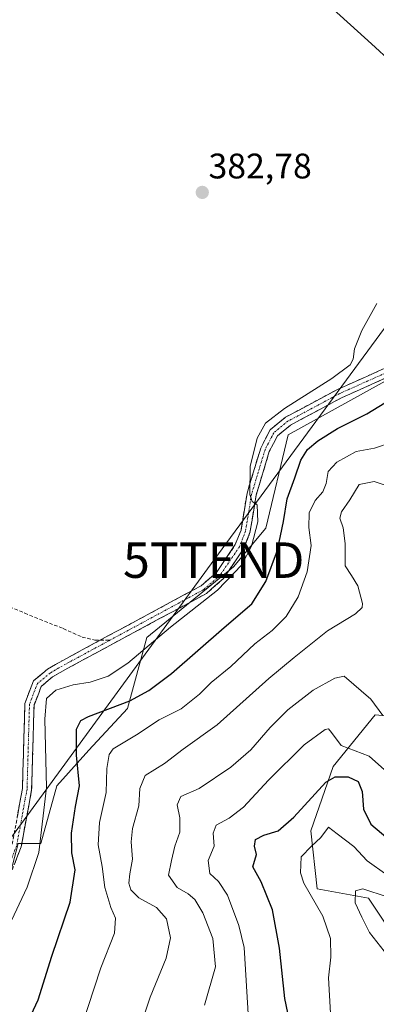
# Model space of a CAD drawing. Units: metres. Extents: x 612002 to 615496, y 4657612 to 4659980.
# Drawn here: x 613831 to 613932, y 4659449 to 4659726 of the extents above; entities that cross this region are included whole.
import ezdxf
from ezdxf.enums import TextEntityAlignment as Align

# ---------------------------------------------------------------- set-up
doc = ezdxf.new("R2010")
doc.units = ezdxf.units.M
doc.header["$MEASUREMENT"] = 0
doc.linetypes.add('TRAZO_Y_PUNTO', pattern=[1, 0.5, -0.25, 0, -0.25])
doc.linetypes.add('TRAZOSX2', pattern=[1.5, 1, -0.5])
doc.layers.get('0').update_dxf_attribs({"lineweight": 5})
for name, color, linetype, lineweight in [('Arbolado forestal CxS', 92, 'Continuous', 0), ('Camino', 19, 'TRAZOSX2', 0), ('Camino Cxs', 19, 'Continuous', 0), ('Camino eje', 19, 'TRAZO_Y_PUNTO', 0), ('Carátula', 7, 'Continuous', 5), ('Curva de nivel maestra', 36, 'Continuous', 30), ('Curva de nivel normal', 36, 'Continuous', 0), ('Punto de cota en terreno', 7, 'Continuous', 0), ('Rótulo de punto de cota en terreno', 19, 'Continuous', 0), ('Senda', 19, 'TRAZOSX2', 0), ('Tendido', 6, 'Continuous', 0), ('Torre de tendido puntual', 7, 'Continuous', 0)]:
    doc.layers.add(name, color=color, linetype=linetype, lineweight=lineweight)
doc.styles.add('Arial', font='txt', dxfattribs={"height": 0.2})

# ---------------------------------------------------------------- blocks, each defined once
blk = doc.blocks.new('*U175')
at = {"layer": 'Curva de nivel normal', "color": 36, "linetype": 'Continuous', "lineweight": 0}
blk.add_polyline3d([(613918.65, 4659446.06, 345), (613918.06, 4659456.06, 345), (613918.67, 4659461.86, 345), (613918.66, 4659467.17, 345), (613916.49, 4659473.4, 345), (613911.08, 4659482.73, 345), (613910.15, 4659485.67, 345), (613910.3, 4659490.17, 345), (613913.29, 4659493.17, 345), (613915.89, 4659495.6, 345), (613918.08, 4659498.5, 345), (613920.5, 4659496.64, 345), (613925.23, 4659493.1, 345), (613928.99, 4659489.08, 345), (613934.54, 4659485.1, 345)], dxfattribs=at)
blk = doc.blocks.new('*U179')
at = {"layer": 'Curva de nivel normal', "color": 36, "linetype": 'Continuous', "lineweight": 0}
blk.add_polyline3d([(613883.06, 4659448.3, 360), (613886.16, 4659459.18, 360), (613885.36, 4659467.18, 360), (613882.6, 4659474.38, 360), (613880.34, 4659478.1, 360), (613878.46, 4659479.76, 360), (613875.37, 4659481.56, 360), (613872.88, 4659485.02, 360), (613873.69, 4659489.13, 360), (613874.64, 4659493.17, 360), (613876.12, 4659497.17, 360), (613876.12, 4659501.17, 360), (613875.32, 4659504.84, 360), (613876.41, 4659507.17, 360), (613881.58, 4659509.43, 360), (613890.53, 4659515.44, 360), (613896.12, 4659520.32, 360), (613901.55, 4659526.66, 360), (613906.6, 4659531.63, 360), (613913.7, 4659537.21, 360), (613919.83, 4659540.6, 360), (613922.43, 4659541.16, 360), (613930.03, 4659534.65, 360), (613933.4, 4659530.03, 360)], dxfattribs=at)
blk = doc.blocks.new('*U181')
at = {"layer": 'Curva de nivel normal', "color": 36, "linetype": 'Continuous', "lineweight": 0}
blk.add_polyline3d([(613933.76, 4659463.58, 340), (613929.63, 4659468.84, 340), (613927.46, 4659473.17, 340), (613925.58, 4659477.17, 340), (613925.66, 4659480.58, 340), (613927.72, 4659481.13, 340), (613934.57, 4659478.88, 340)], dxfattribs=at)
blk = doc.blocks.new('*U186')
at = {"layer": 'Curva de nivel maestra', "color": 36, "linetype": 'Continuous', "lineweight": 30}
blk.add_polyline3d([(613907.86, 4659439.85, 350), (613905.71, 4659450.22, 350), (613904.26, 4659464.38, 350), (613902.22, 4659475.2, 350), (613899.04, 4659483.1, 350), (613896.67, 4659487.31, 350), (613897.71, 4659490.84, 350), (613897.19, 4659493.17, 350), (613897.47, 4659495.03, 350), (613899.81, 4659496.32, 350), (613903.84, 4659497.48, 350), (613908.3, 4659501.31, 350), (613917.31, 4659511.21, 350), (613919.91, 4659512.7, 350), (613923.6, 4659512.76, 350), (613926.39, 4659511.37, 350), (613927.55, 4659508.57, 350), (613927.92, 4659503.63, 350), (613930.01, 4659499.4, 350), (613936.04, 4659494.34, 350)], dxfattribs=at)
blk = doc.blocks.new('5PATER')
at = {"layer": 'Carátula', "linetype": 'Continuous', "lineweight": 5}
h = blk.add_hatch(color=250, dxfattribs=at)
edge = h.paths.add_edge_path()
edge.add_ellipse((0, 0.01), major_axis=(-1.33, -1.34), ratio=0.999422, start_angle=0, end_angle=360)
blk = doc.blocks.new('5TTEND')
blk.add_text('5TTEND', height=10).set_placement((0, 0), align=Align.MIDDLE_CENTER)

msp = doc.modelspace()

# ---------------------------------------------------------------- linework, layer by layer
at = {"layer": 'Arbolado forestal CxS', "color": 92, "linetype": 'Continuous', "lineweight": 0}
for points in [[(613948.1, 4659727.09, 377.48), (613993.46, 4659704.11, 374.77), (614038.82, 4659679.92, 372.19), (614060.06, 4659666.4, 370.84), (614049.17, 4659668.22, 371.5), (614039.19, 4659668.22, 371.61), (614024.67, 4659662.77, 372.11), (614011.06, 4659650.06, 372.18), (614001.08, 4659639.17, 372.85), (613992, 4659623.73, 372.5), (613991.1, 4659610.11, 372.42), (613997.45, 4659599.22, 372.3), (613987.47, 4659600.13, 372.65), (613958.43, 4659628.27, 375.55), (613941.19, 4659628.27, 375.66), (613906.7, 4659609.21, 376.4), (613900.35, 4659582.88, 376.28), (613891.27, 4659571.98, 378.8), (613866.77, 4659552.01, 379.09), (613861.33, 4659532.03, 372.32), (613850.44, 4659520.23, 371.47), (613841.36, 4659510.24, 377.14), (613836.83, 4659493.9, 378.82), (613830.47, 4659493.9, 381.01)], [(613958.43, 4659628.27, 375.55), (613941.19, 4659628.27, 375.66), (613906.7, 4659609.21, 376.4), (613900.35, 4659582.88, 376.28), (613891.27, 4659571.98, 378.8), (613866.77, 4659552.01, 379.09), (613861.33, 4659532.03, 372.32), (613850.44, 4659520.23, 371.47), (613841.36, 4659510.24, 377.14), (613836.83, 4659493.9, 378.82), (613830.47, 4659493.9, 381.01), (613822.31, 4659463.03, 379.89), (613817.77, 4659452.14, 379.91), (613814.85, 4659433.4, 376.28)], [(613958.43, 4659628.27, 375.55), (613941.19, 4659628.27, 375.66), (613906.7, 4659609.21, 376.4), (613900.35, 4659582.88, 376.28), (613891.27, 4659571.98, 378.8), (613866.77, 4659552.01, 379.09), (613861.33, 4659532.03, 372.32), (613850.44, 4659520.23, 371.47), (613841.36, 4659510.24, 377.14), (613836.83, 4659493.9, 378.82), (613830.47, 4659493.9, 381.01), (613822.31, 4659463.03, 379.89), (613817.77, 4659452.14, 379.91), (613814.85, 4659433.4, 376.28)], [(613830.47, 4659493.9, 381.01), (613836.83, 4659493.9, 378.82), (613841.36, 4659510.24, 377.14), (613850.44, 4659520.23, 371.47), (613861.33, 4659532.03, 372.32), (613866.77, 4659552.01, 379.09), (613891.27, 4659571.98, 378.8), (613900.35, 4659582.88, 376.28), (613906.7, 4659609.21, 376.4), (613941.19, 4659628.27, 375.66)], [(613958.43, 4659628.27, 375.55), (613943.72, 4659596.85, 363.34), (613945.72, 4659584.69, 357.55), (613946.63, 4659570.17, 355.56), (613956.61, 4659554.73, 360.58), (613959.33, 4659535.67, 363.36), (613956.61, 4659532.04, 364.46), (613951.17, 4659528.4, 363.63), (613931.2, 4659530.22, 359.52), (613919.4, 4659515.69, 350.38), (613913.05, 4659497.54, 345.48), (613914.87, 4659481.19, 343.01), (613929.39, 4659478.47, 338.83), (613943.91, 4659456.68, 336.75), (613957.52, 4659450.33, 333.28), (613964.78, 4659443.06, 332.31)], [(613958.43, 4659628.27, 375.55), (613943.72, 4659596.85, 363.34), (613945.72, 4659584.69, 357.55), (613946.63, 4659570.17, 355.56), (613956.61, 4659554.73, 360.58), (613959.33, 4659535.67, 363.36), (613956.61, 4659532.04, 364.46), (613951.17, 4659528.4, 363.63), (613931.2, 4659530.22, 359.52), (613919.4, 4659515.69, 350.38), (613913.05, 4659497.54, 345.48), (613914.87, 4659481.19, 343.01), (613929.39, 4659478.47, 338.83), (613943.91, 4659456.68, 336.75), (613957.52, 4659450.33, 333.28), (613964.78, 4659443.06, 332.31)], [(613951.17, 4659528.4, 363.63), (613931.2, 4659530.22, 359.52), (613919.4, 4659515.69, 350.38), (613913.05, 4659497.54, 345.48), (613914.87, 4659481.19, 343.01), (613929.39, 4659478.47, 338.83), (613943.91, 4659456.68, 336.75)], [(613943.91, 4659456.68, 336.75), (613929.39, 4659478.47, 338.83), (613914.87, 4659481.19, 343.01), (613913.05, 4659497.54, 345.48), (613919.4, 4659515.69, 350.38), (613931.2, 4659530.22, 359.52), (613951.17, 4659528.4, 363.63)]]:
    msp.add_polyline3d(points, dxfattribs=at)
at = {"layer": 'Camino', "color": 19, "linetype": 'TRAZOSX2', "lineweight": 0}
for points in [[(613853.63, 4659551.28), (613882.12, 4659566.63), (613886.43, 4659570.4), (613891.74, 4659578.22), (613893.36, 4659582.31), (613895.06, 4659592.74), (613898.92, 4659605.46), (613901.57, 4659610.6), (613905.87, 4659614.12), (613920.62, 4659621.99), (613941.77, 4659631.45)], [(613942.59, 4659628.96), (613921.77, 4659619.64), (613907.32, 4659611.93), (613903.65, 4659608.92), (613901.35, 4659604.47), (613897.61, 4659592.14), (613895.89, 4659581.62), (613894.07, 4659576.99), (613888.4, 4659568.65), (613883.62, 4659564.47), (613844.48, 4659543.38), (613840.19, 4659540.93), (613836.97, 4659538.24), (613834.94, 4659532.91), (613834.26, 4659509.15), (613831.3, 4659493), (613827.93, 4659484.28)], [(613661.89, 4659403.53), (613667.17, 4659403.55), (613670, 4659404.36), (613673.78, 4659406.6), (613682.9, 4659414.96), (613690.51, 4659418.52), (613727.94, 4659429.82), (613746.73, 4659436.62), (613782.13, 4659449.67), (613805.41, 4659454.49), (613808.8, 4659455.73), (613811.81, 4659458.48), (613825.54, 4659485.35), (613828.77, 4659493.71), (613831.66, 4659509.43), (613832.34, 4659533.42), (613834.77, 4659539.81), (613838.7, 4659543.08), (613843.21, 4659545.66), (613853.63, 4659551.28)]]:
    msp.add_lwpolyline(points, dxfattribs=at)
at = {"layer": 'Camino Cxs', "color": 19, "linetype": 'Continuous', "lineweight": 0}
for points in [[(613830.22, 4659501.57, 381.7), (613830.94, 4659505.5, 381.71), (613831.66, 4659509.43, 381.71), (613831.8, 4659514.23, 381.71), (613831.93, 4659519.03, 381.72), (613832.07, 4659523.82, 381.72), (613832.2, 4659528.62, 381.75), (613832.34, 4659533.42, 381.81), (613833.56, 4659536.62, 381.79), (613834.77, 4659539.81, 381.95), (613836.74, 4659541.45, 381.93), (613838.7, 4659543.08, 381.92), (613840.96, 4659544.37, 381.98), (613843.21, 4659545.66, 382.03), (613847.53, 4659547.99, 382.1), (613851.86, 4659550.32, 382.1), (613856.18, 4659552.65, 382.05), (613860.5, 4659554.98, 381.99), (613864.83, 4659557.31, 381.81), (613869.15, 4659559.64, 381.69), (613873.47, 4659561.97, 381.28), (613877.8, 4659564.3, 381), (613882.12, 4659566.63, 380.6), (613884.28, 4659568.52, 380.67), (613886.43, 4659570.4, 380.71), (613889.09, 4659574.31, 380.69), (613891.74, 4659578.22, 380.45), (613893.36, 4659582.31, 380.49), (613893.93, 4659585.79, 380.47), (613894.49, 4659589.26, 380.34), (613895.06, 4659592.74, 380.19), (613896.35, 4659596.98, 379.81), (613897.63, 4659601.22, 379.59), (613898.92, 4659605.46, 379.51), (613900.25, 4659608.03, 379.46), (613901.57, 4659610.6, 379.44), (613903.72, 4659612.36, 379.17), (613905.87, 4659614.12, 379.1), (613909.56, 4659616.09, 378.75), (613913.25, 4659618.06, 378.37), (613916.93, 4659620.02, 378.59), (613920.62, 4659621.99, 378.13), (613924.85, 4659623.88, 378), (613929.08, 4659625.77, 377.88), (613933.31, 4659627.67, 377.39)], [(613934.26, 4659625.23, 376.76), (613930.1, 4659623.37, 377.27), (613925.93, 4659621.5, 377.29), (613921.77, 4659619.64, 377.57), (613918.16, 4659617.71, 377.69), (613914.55, 4659615.79, 377.64), (613910.93, 4659613.86, 378.13), (613907.32, 4659611.93, 378.25), (613903.65, 4659608.92, 378.58), (613902.5, 4659606.7, 378.53), (613901.35, 4659604.47, 378.58), (613900.1, 4659600.36, 378.77), (613898.86, 4659596.25, 379.02), (613897.61, 4659592.14, 379.5), (613897.04, 4659588.63, 379.8), (613896.46, 4659585.13, 380.24), (613895.89, 4659581.62, 380.26), (613894.07, 4659576.99, 380.04), (613892.18, 4659574.21, 380.25), (613890.29, 4659571.43, 380.16), (613888.4, 4659568.65, 380.1), (613886.01, 4659566.56, 379.99), (613883.62, 4659564.47, 380), (613879.27, 4659562.13, 380.41), (613874.92, 4659559.78, 380.76), (613870.57, 4659557.44, 381.22), (613866.22, 4659555.1, 381.53), (613861.88, 4659552.75, 381.75), (613857.53, 4659550.41, 381.92), (613853.18, 4659548.07, 382.01), (613848.83, 4659545.72, 381.96), (613844.48, 4659543.38, 381.91), (613840.19, 4659540.93, 381.38), (613836.97, 4659538.24, 381.65), (613835.96, 4659535.58, 381.32), (613834.94, 4659532.91, 381.19), (613834.8, 4659528.16, 381.25), (613834.67, 4659523.41, 381.29), (613834.53, 4659518.65, 381.47), (613834.4, 4659513.9, 381.42), (613834.26, 4659509.15, 381.44), (613833.52, 4659505.11, 381.41), (613832.78, 4659501.08, 381.45), (613832.04, 4659497.04, 381.49), (613831.3, 4659493, 381.48), (613829.62, 4659488.64, 381.23)]]:
    msp.add_polyline3d(points, dxfattribs=at)
at = {"layer": 'Camino eje', "color": 19, "linetype": 'TRAZO_Y_PUNTO', "lineweight": 0}
for points in [[(613942.18, 4659630.21), (613921.2, 4659620.82), (613906.6, 4659613.03), (613902.61, 4659609.76), (613900.14, 4659604.97), (613896.34, 4659592.44), (613894.63, 4659581.97), (613892.91, 4659577.61), (613887.42, 4659569.53), (613882.87, 4659565.55), (613856.35, 4659551.26)], [(613856.35, 4659551.26), (613843.85, 4659544.52), (613839.45, 4659542.01), (613835.87, 4659539.03), (613833.64, 4659533.17), (613832.96, 4659509.29), (613830.04, 4659493.36), (613826.74, 4659484.82), (613812.87, 4659457.68), (613809.49, 4659454.6), (613805.77, 4659453.23), (613804.19, 4659452.9)]]:
    msp.add_lwpolyline(points, dxfattribs=at)
at = {"layer": 'Curva de nivel maestra', "color": 36, "linetype": 'Continuous', "lineweight": 30}
msp.add_polyline3d([(613832.02, 4659441.16, 375), (613836.14, 4659449.85, 375), (613839.94, 4659462.15, 375), (613845.16, 4659477.4, 375), (613846.5, 4659486.48, 375), (613845.64, 4659491.34, 375), (613845.5, 4659496.86, 375), (613846.64, 4659504.34, 375), (613847.76, 4659510.17, 375), (613846.94, 4659518.84, 375), (613846.95, 4659526.16, 375), (613848.17, 4659528.63, 375), (613850.28, 4659529.74, 375), (613861.94, 4659534.15, 375), (613867.32, 4659537.08, 375), (613873.71, 4659541.83, 375), (613888.56, 4659554.83, 375), (613896.37, 4659561.49, 375), (613900.4, 4659567.78, 375), (613903.64, 4659576.66, 375), (613905.39, 4659584.78, 375), (613906.41, 4659591.15, 375), (613908.57, 4659597.05, 375), (613910.27, 4659602.07, 375), (613912.14, 4659605.05, 375), (613915.05, 4659607.48, 375), (613920.64, 4659611.01, 375), (613928.88, 4659615.14, 375), (613938.99, 4659621.31, 375)], dxfattribs=at)
at = {"layer": 'Curva de nivel normal', "color": 36, "linetype": 'Continuous', "lineweight": 0}
for points in [[(613935.92, 4659714.18, 380), (613930.21, 4659719.41, 380), (613917.4, 4659731.06, 380)], [(613827.79, 4659470.66, 380), (613833.04, 4659481.66, 380), (613836.32, 4659491.42, 380), (613838.42, 4659509.74, 380), (613837.98, 4659529.04, 380), (613838.49, 4659534.84, 380), (613841.04, 4659537.21, 380), (613845.97, 4659538.66, 380), (613850.75, 4659539.43, 380), (613855.86, 4659541.13, 380), (613861.44, 4659544.82, 380), (613873.48, 4659554.98, 380), (613886.7, 4659565.4, 380), (613893.55, 4659572.48, 380), (613896.33, 4659577.78, 380), (613898.07, 4659584.68, 380), (613897.91, 4659589.46, 380), (613896.48, 4659590.4, 380), (613895.88, 4659592.36, 380), (613895.96, 4659600.28, 380), (613897.91, 4659608.27, 380), (613900.29, 4659612.45, 380), (613905.61, 4659616.62, 380), (613918.96, 4659625.06, 380), (613924.17, 4659628.88, 380), (613925.06, 4659630.48, 380), (613925.35, 4659633.42, 380), (613927.42, 4659638.58, 380), (613931.68, 4659646.25, 380)], [(613848.35, 4659442.18, 370), (613853.8, 4659458.88, 370), (613857.65, 4659468.62, 370), (613857.96, 4659472.84, 370), (613856.61, 4659475.9, 370), (613854.94, 4659481.48, 370), (613854.19, 4659487.48, 370), (613853.06, 4659493.56, 370), (613853.42, 4659499.88, 370), (613855.32, 4659508.3, 370), (613855.51, 4659515.12, 370), (613856.16, 4659519.02, 370), (613857.27, 4659520.67, 370), (613863.85, 4659524.54, 370), (613870.26, 4659528.84, 370), (613876.42, 4659531.94, 370), (613881.61, 4659536.05, 370), (613884.93, 4659539.37, 370), (613890.49, 4659543.83, 370), (613897.23, 4659550.26, 370), (613902.12, 4659553.99, 370), (613906.1, 4659557.96, 370), (613909.48, 4659563.45, 370), (613912, 4659570.5, 370), (613913.12, 4659577.94, 370), (613912.47, 4659583.09, 370), (613912.6, 4659587.19, 370), (613914.3, 4659590.71, 370), (613916.44, 4659593.12, 370), (613917.41, 4659595.48, 370), (613918, 4659598.82, 370), (613920.39, 4659601.49, 370), (613925.88, 4659604.52, 370), (613931.01, 4659605.46, 370), (613935.98, 4659607.08, 370)], [(613863.92, 4659439.18, 365), (613867.75, 4659450.57, 365), (613872.22, 4659461.63, 365), (613873.47, 4659467.3, 365), (613872.33, 4659472.73, 365), (613869.52, 4659475.88, 365), (613864.55, 4659478.61, 365), (613862.24, 4659480.86, 365), (613861.72, 4659482.76, 365), (613861.99, 4659485.41, 365), (613862.73, 4659489.49, 365), (613862.31, 4659494.44, 365), (613862.72, 4659498.15, 365), (613864.5, 4659504.58, 365), (613864.82, 4659509.48, 365), (613866.31, 4659513.12, 365), (613871.72, 4659516.51, 365), (613877.01, 4659520.49, 365), (613886.67, 4659527.36, 365), (613901.23, 4659540.49, 365), (613908.37, 4659546.43, 365), (613917.78, 4659553.9, 365), (613925.63, 4659558.71, 365), (613927.54, 4659560.49, 365), (613927.66, 4659561.62, 365), (613926.34, 4659566.58, 365), (613924.51, 4659569.47, 365), (613922.76, 4659572.26, 365), (613922.76, 4659578.5, 365), (613922.18, 4659582.94, 365), (613921.22, 4659585.65, 365), (613921.68, 4659587.49, 365), (613924.04, 4659590.82, 365), (613926.73, 4659595.14, 365), (613930.97, 4659596, 365), (613934.06, 4659594.98, 365)], [(613895.5, 4659444.36, 355), (613894.24, 4659464.63, 355), (613892.79, 4659470.81, 355), (613889.55, 4659479.33, 355), (613887.05, 4659483.25, 355), (613884.58, 4659485.5, 355), (613884.12, 4659489.17, 355), (613885.74, 4659493.17, 355), (613885.54, 4659496.84, 355), (613886.35, 4659499.14, 355), (613889.99, 4659501.03, 355), (613894.07, 4659504.14, 355), (613901.16, 4659511.83, 355), (613911.18, 4659521.77, 355), (613917.14, 4659526.09, 355), (613918.02, 4659526.28, 355), (613918.93, 4659525.22, 355), (613921.59, 4659521.56, 355), (613929.57, 4659518.54, 355), (613935.54, 4659513.18, 355)]]:
    msp.add_polyline3d(points, dxfattribs=at)
at = {"layer": 'Senda', "color": 19, "linetype": 'TRAZOSX2', "lineweight": 0}
for points in [[(613663.78, 4659625.18), (613670.05, 4659623.75), (613677.51, 4659622.88), (613682.59, 4659622.32), (613687.83, 4659620.58), (613696.33, 4659616.93), (613701.8, 4659615.5), (613709.74, 4659614.47), (613720.3, 4659612.56), (613729.51, 4659610.02), (613738.32, 4659608.43), (613742.28, 4659606.61), (613755.14, 4659598.51), (613780.94, 4659583.91), (613800.15, 4659572.4), (613815.55, 4659565.81), (613832.3, 4659558.9), (613843.17, 4659554.54), (613848.49, 4659552.16), (613852.14, 4659551.28), (613853.63, 4659551.28)], [(613853.63, 4659551.28), (613856.35, 4659551.26)]]:
    msp.add_lwpolyline(points, dxfattribs=at)
at = {"layer": 'Tendido', "color": 6, "linetype": 'Continuous', "lineweight": 0}
msp.add_polyline3d([(613994.05, 4659721.06, 373.78), (613885.65, 4659573.84, 380.97), (613792.51, 4659446.57, 380.82), (613759.35, 4659282.05, 336.88), (613701.74, 4658999.11, 321.45)], dxfattribs=at)

# ---------------------------------------------------------------- block references
at = {"layer": 'Curva de nivel maestra', "color": 36, "linetype": 'Continuous', "lineweight": 30}
msp.add_blockref('*U186', (0, 0), dxfattribs=at)
at = {"layer": 'Curva de nivel normal', "color": 36, "linetype": 'Continuous', "lineweight": 0}
for name in ['*U181', '*U175', '*U179']:
    msp.add_blockref(name, (0, 0), dxfattribs=at)
at = {"layer": 'Punto de cota en terreno', "linetype": 'Continuous', "lineweight": 0}
msp.add_blockref('5PATER', (613882.42, 4659677.55, 382.78), dxfattribs=at)
at = {"layer": 'Torre de tendido puntual', "linetype": 'Continuous', "lineweight": 0}
msp.add_blockref('5TTEND', (613885.65, 4659573.84, 380.97), dxfattribs=at)

# ---------------------------------------------------------------- texts
at = {"layer": 'Rótulo de punto de cota en terreno', "color": 19, "linetype": 'Continuous', "lineweight": 0, "style": 'Arial'}
msp.add_text('382,78', height=7, dxfattribs=at).set_placement((613884.18, 4659679.31), align=Align.BOTTOM_LEFT)

doc.saveas('drawing.dxf')
